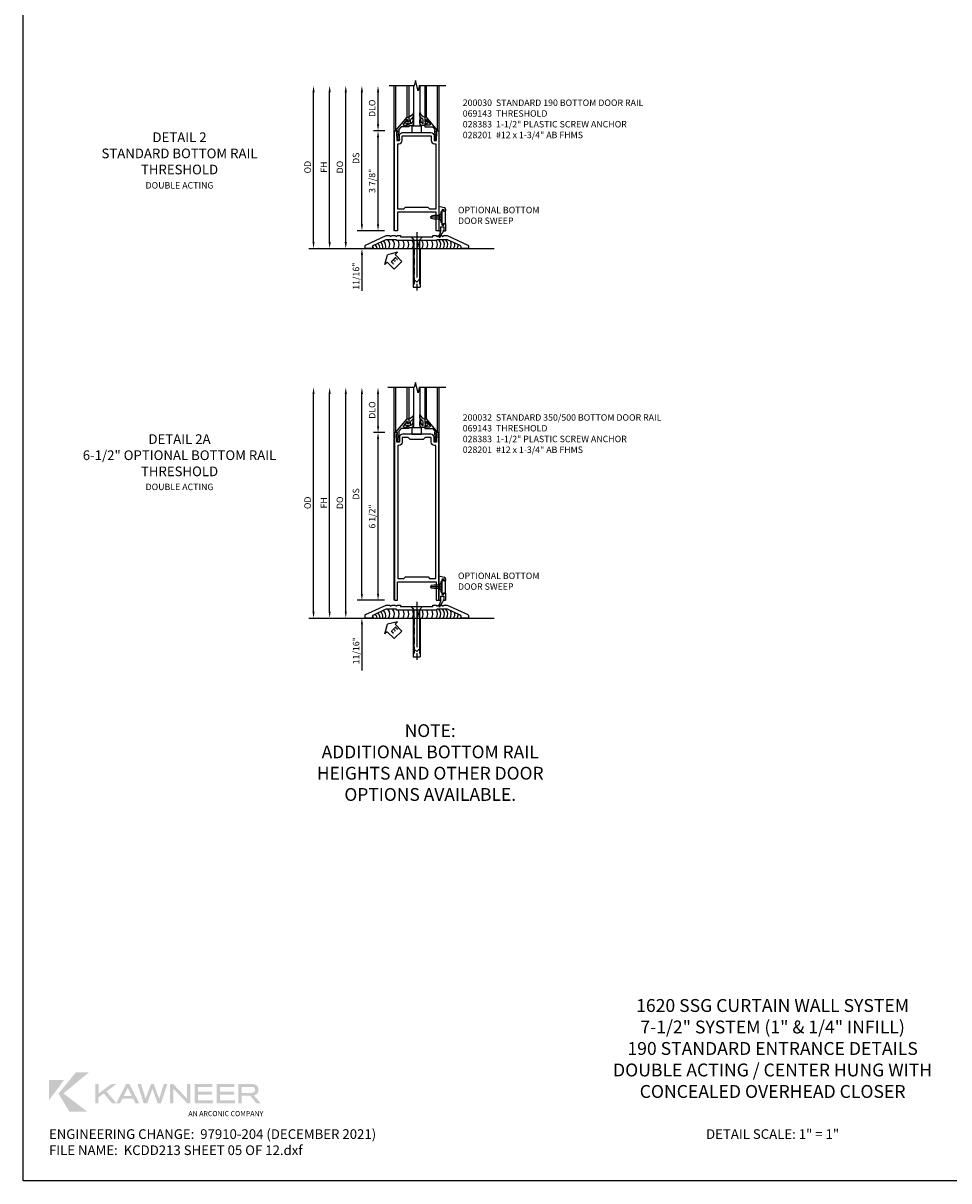
# Model space of a CAD drawing. Units: inches. Extents: x 0 to 143, y 0 to 90.
# Drawn here: x 0 to 36, y 0 to 45 of the extents above; entities that cross this region are included whole.
import ezdxf
from ezdxf.enums import TextEntityAlignment as Align

# ---------------------------------------------------------------- set-up
doc = ezdxf.new("R2010")
doc.units = ezdxf.units.IN
doc.header["$MEASUREMENT"] = 0
doc.linetypes.add('CENTER', pattern=[2, 1.25, -0.25, 0.25, -0.25])
doc.linetypes.add('HIDDEN', pattern=[0.375, 0.25, -0.125])
doc.layers.get('0').update_dxf_attribs({"color": 4})
for name, color, linetype in [('CENTER', 1, 'CENTER'), ('DIME', 2, 'Continuous'), ('FORMAT', 7, 'Continuous'), ('Kawneer Logo-English', 7, 'Continuous'), ('TEXT', 3, 'Continuous')]:
    doc.layers.add(name, color=color, linetype=linetype)
doc.styles.get("Standard").update_dxf_attribs({"font": 'arial.ttf'})
doc.dimstyles.new('EXT_ON-OFF', dxfattribs={"dimscale": 2, "dimtxt": 0.125, "dimasz": 0.125, "dimexe": 0.09, "dimexo": 0.1875, "dimgap": 0.05, "dimtad": 3, "dimdec": 5, "dimzin": 3, "dimdsep": 46, "dimlunit": 5, "dimtxsty": 'Standard', "dimcen": 0, "dimse2": 1, "dimadec": 0, "dimazin": 0, "dimtfac": 1, "dimtdec": 4, "dimtofl": 0, "dimtmove": 0, "dimatfit": 0, "dimfxl": 1, "dimfrac": 2, "dimtolj": 1, "dimtzin": 3, "dimarcsym": 0})
doc.dimstyles.new('EXT_ON-ON', dxfattribs={"dimscale": 2, "dimtxt": 0.125, "dimasz": 0.125, "dimexe": 0.09, "dimexo": 0.1875, "dimgap": 0.05, "dimtad": 3, "dimdec": 5, "dimzin": 3, "dimdsep": 46, "dimlunit": 5, "dimtxsty": 'Standard', "dimcen": 0, "dimadec": 0, "dimazin": 0, "dimtfac": 1, "dimtdec": 4, "dimtofl": 0, "dimtmove": 0, "dimatfit": 0, "dimfxl": 1, "dimfrac": 2, "dimtolj": 1, "dimtzin": 3, "dimarcsym": 0})

# ---------------------------------------------------------------- blocks, each defined once
blk = doc.blocks.new('Kawneer Logo English')
at = {"layer": 'Kawneer Logo-English'}
for points in [[(0.0002, 0.2564), (0, 0.1137), (0.0012, 0.1153), (0.0046, 0.1197), (0.0099, 0.1268), (0.0167, 0.136), (0.0248, 0.1468), (0.0339, 0.1588), (0.0435, 0.1717), (0.0535, 0.185), (0.0634, 0.1984), (0.073, 0.2112), (0.0821, 0.2234), (0.0902, 0.2342), (0.097, 0.2433), (0.1022, 0.2503), (0.1057, 0.2549), (0.1069, 0.2565)], [(0.2706, 0.0336), (0.2688, 0.035), (0.2633, 0.0391), (0.255, 0.0454), (0.2442, 0.0536), (0.2314, 0.0633), (0.2173, 0.0741), (0.202, 0.0857), (0.1863, 0.0976), (0.1706, 0.1096), (0.1553, 0.1211), (0.1411, 0.132), (0.1285, 0.1417), (0.1176, 0.15), (0.1094, 0.1563), (0.1041, 0.1604), (0.1023, 0.1619), (0.1044, 0.1637), (0.1101, 0.1683), (0.1189, 0.1757), (0.1304, 0.1851), (0.1439, 0.1963), (0.159, 0.2087), (0.1751, 0.2221), (0.1917, 0.2359), (0.2083, 0.2496), (0.2244, 0.2628), (0.2395, 0.2753), (0.253, 0.2864), (0.2644, 0.2959), (0.2731, 0.3031), (0.2788, 0.3078), (0.2808, 0.3095), (0.2799, 0.3095), (0.277, 0.3096), (0.2725, 0.3096), (0.2666, 0.3096), (0.2597, 0.3096), (0.252, 0.3096), (0.2438, 0.3096), (0.2352, 0.3096), (0.2267, 0.3096), (0.2184, 0.3095), (0.2106, 0.3095), (0.2037, 0.3095), (0.1979, 0.3095), (0.1933, 0.3095), (0.1904, 0.3095), (0.1894, 0.3095), (0.188, 0.3078), (0.1841, 0.303), (0.1781, 0.2958), (0.1702, 0.2862), (0.161, 0.2751), (0.1507, 0.2625), (0.1396, 0.2491), (0.1283, 0.2352), (0.1169, 0.2214), (0.1059, 0.208), (0.0955, 0.1955), (0.0863, 0.1843), (0.0785, 0.1748), (0.0724, 0.1675), (0.0686, 0.1627), (0.0672, 0.1612), (0.068, 0.1597), (0.0704, 0.1556), (0.0743, 0.1493), (0.0791, 0.1412), (0.0849, 0.1315), (0.0913, 0.1208), (0.0982, 0.1092), (0.1053, 0.0973), (0.1124, 0.0855), (0.1193, 0.0739), (0.1257, 0.0632), (0.1315, 0.0535), (0.1364, 0.0454), (0.1402, 0.0391), (0.1426, 0.035), (0.1435, 0.0336)], [(0.8092, 0.2278), (0.7789, 0.1309), (0.7782, 0.1288), (0.7776, 0.127), (0.7771, 0.1253), (0.7767, 0.1238), (0.7764, 0.1249), (0.7761, 0.126), (0.7759, 0.1268), (0.7758, 0.1272), (0.7756, 0.128), (0.7751, 0.1292), (0.774, 0.1323), (0.7721, 0.1373), (0.7698, 0.1436), (0.7671, 0.1512), (0.764, 0.1596), (0.7606, 0.1686), (0.7573, 0.1779), (0.7539, 0.1872), (0.7506, 0.1962), (0.7475, 0.2046), (0.7448, 0.2122), (0.7424, 0.2185), (0.7406, 0.2235), (0.7395, 0.2266), (0.7391, 0.2278), (0.7191, 0.2278), (0.6843, 0.1336), (0.6832, 0.1306), (0.6824, 0.1282), (0.6817, 0.1261), (0.6812, 0.1241), (0.6809, 0.1251), (0.6805, 0.1262), (0.6802, 0.1273), (0.6799, 0.1287), (0.6795, 0.1298), (0.6785, 0.1329), (0.677, 0.1378), (0.675, 0.1442), (0.6726, 0.1516), (0.67, 0.16), (0.6672, 0.169), (0.6643, 0.1782), (0.6614, 0.1875), (0.6586, 0.1964), (0.656, 0.2047), (0.6536, 0.2123), (0.6516, 0.2186), (0.6501, 0.2235), (0.6491, 0.2266), (0.6488, 0.2278), (0.6238, 0.2278), (0.6676, 0.0927), (0.6923, 0.0927), (0.726, 0.1855), (0.727, 0.1883), (0.7278, 0.1906), (0.7285, 0.1928), (0.729, 0.1947), (0.7299, 0.1922), (0.7307, 0.1894), (0.7318, 0.1863), (0.7331, 0.1827), (0.7655, 0.0927), (0.7896, 0.0927), (0.8341, 0.2278), (0.8306, 0.2278)], [(0.9726, 0.2278), (0.9726, 0.1355), (0.973, 0.1265), (0.973, 0.1255), (0.9731, 0.1238), (0.9717, 0.1254), (0.9711, 0.1263), (0.9642, 0.1339), (0.8756, 0.2278), (0.853, 0.2278), (0.853, 0.0927), (0.8757, 0.0927), (0.8757, 0.1928), (0.8757, 0.1931), (0.8756, 0.194), (0.8755, 0.1953), (0.8754, 0.1968), (0.8756, 0.1965), (0.8757, 0.1963), (0.8765, 0.1955), (0.8782, 0.1936), (0.8798, 0.1918), (0.8805, 0.1909), (0.8816, 0.1898), (0.8845, 0.1867), (0.8892, 0.1819), (0.8952, 0.1756), (0.9021, 0.1681), (0.91, 0.1598), (0.9184, 0.151), (0.9272, 0.1418), (0.9358, 0.1326), (0.9442, 0.1237), (0.9521, 0.1154), (0.9591, 0.108), (0.965, 0.1017), (0.9696, 0.0969), (0.9726, 0.0938), (0.9736, 0.0927), (0.9952, 0.0927), (0.9952, 0.2278), (0.9927, 0.2278)], [(1.0494, 0.1526), (1.0512, 0.1526), (1.0549, 0.1526), (1.0602, 0.1526), (1.0668, 0.1526), (1.0744, 0.1526), (1.0827, 0.1526), (1.0915, 0.1526), (1.1006, 0.1526), (1.1095, 0.1526), (1.1182, 0.1526), (1.1262, 0.1526), (1.1334, 0.1526), (1.1396, 0.1526), (1.1442, 0.1526), (1.1472, 0.1526), (1.1482, 0.1526), (1.1482, 0.173), (1.1472, 0.173), (1.1442, 0.173), (1.1396, 0.173), (1.1335, 0.173), (1.1262, 0.173), (1.1182, 0.173), (1.1095, 0.173), (1.1006, 0.173), (1.0915, 0.173), (1.0827, 0.173), (1.0744, 0.173), (1.0668, 0.173), (1.0602, 0.173), (1.0549, 0.173), (1.0512, 0.173), (1.0494, 0.173), (1.0494, 0.1754), (1.0494, 0.1794), (1.0494, 0.1844), (1.0494, 0.1899), (1.0494, 0.1953), (1.0494, 0.2003), (1.0494, 0.2043), (1.0494, 0.2067), (1.0512, 0.2067), (1.055, 0.2067), (1.0605, 0.2067), (1.0672, 0.2067), (1.075, 0.2067), (1.0835, 0.2067), (1.0925, 0.2067), (1.1019, 0.2067), (1.1111, 0.2067), (1.12, 0.2067), (1.1283, 0.2067), (1.1356, 0.2067), (1.1419, 0.2067), (1.1466, 0.2067), (1.1497, 0.2067), (1.1508, 0.2067), (1.1508, 0.2278), (1.1483, 0.2278), (1.0259, 0.2278), (1.0259, 0.0927), (1.1556, 0.0927), (1.1556, 0.1137), (1.1545, 0.1137), (1.1512, 0.1137), (1.1462, 0.1137), (1.1397, 0.1137), (1.1319, 0.1137), (1.1232, 0.1137), (1.1139, 0.1137), (1.1043, 0.1137), (1.0945, 0.1137), (1.0851, 0.1137), (1.0761, 0.1137), (1.0679, 0.1137), (1.0609, 0.1137), (1.0552, 0.1137), (1.0513, 0.1137), (1.0494, 0.1137), (1.0494, 0.1164), (1.0494, 0.1209), (1.0494, 0.1267), (1.0494, 0.1331), (1.0494, 0.1395), (1.0494, 0.1453), (1.0494, 0.1499)], [(1.2056, 0.1526), (1.2075, 0.1526), (1.2112, 0.1526), (1.2165, 0.1526), (1.223, 0.1526), (1.2306, 0.1526), (1.239, 0.1526), (1.2478, 0.1526), (1.2568, 0.1526), (1.2658, 0.1526), (1.2744, 0.1526), (1.2826, 0.1526), (1.2897, 0.1526), (1.2958, 0.1526), (1.3005, 0.1526), (1.3035, 0.1526), (1.3045, 0.1526), (1.3045, 0.173), (1.3035, 0.173), (1.3005, 0.173), (1.2958, 0.173), (1.2897, 0.173), (1.2826, 0.173), (1.2744, 0.173), (1.2658, 0.173), (1.2568, 0.173), (1.2478, 0.173), (1.239, 0.173), (1.2306, 0.173), (1.223, 0.173), (1.2165, 0.173), (1.2112, 0.173), (1.2075, 0.173), (1.2056, 0.173), (1.2056, 0.1754), (1.2056, 0.1794), (1.2056, 0.1844), (1.2056, 0.1899), (1.2056, 0.1953), (1.2056, 0.2003), (1.2056, 0.2043), (1.2056, 0.2067), (1.2075, 0.2067), (1.2113, 0.2067), (1.2167, 0.2067), (1.2234, 0.2067), (1.2313, 0.2067), (1.2397, 0.2067), (1.2489, 0.2067), (1.2581, 0.2067), (1.2674, 0.2067), (1.2762, 0.2067), (1.2845, 0.2067), (1.2919, 0.2067), (1.2981, 0.2067), (1.3029, 0.2067), (1.306, 0.2067), (1.3071, 0.2067), (1.3071, 0.2278), (1.3046, 0.2278), (1.1822, 0.2278), (1.1822, 0.0927), (1.3119, 0.0927), (1.3119, 0.1137), (1.3107, 0.1137), (1.3075, 0.1137), (1.3024, 0.1137), (1.2959, 0.1137), (1.2882, 0.1137), (1.2795, 0.1137), (1.2702, 0.1137), (1.2605, 0.1137), (1.2508, 0.1137), (1.2413, 0.1137), (1.2324, 0.1137), (1.2242, 0.1137), (1.2172, 0.1137), (1.2115, 0.1137), (1.2076, 0.1137), (1.2056, 0.1137), (1.2056, 0.1164), (1.2056, 0.1209), (1.2056, 0.1267), (1.2056, 0.1331), (1.2056, 0.1395), (1.2056, 0.1453), (1.2056, 0.1499)]]:
    blk.add_hatch(color=256, dxfattribs=at).paths.add_polyline_path(points)
h = blk.add_hatch(color=256, dxfattribs=at)
h.paths.add_polyline_path([(0.527, 0.1446), (0.529, 0.1487), (0.5323, 0.1552), (0.5365, 0.1634), (0.541, 0.1723), (0.5453, 0.1808), (0.5491, 0.1882), (0.5516, 0.1932), (0.5526, 0.1952), (0.5528, 0.1958), (0.5534, 0.1971), (0.5542, 0.199), (0.555, 0.2013), (0.5555, 0.2001), (0.5561, 0.1989), (0.5567, 0.1975), (0.5575, 0.1959), (0.5583, 0.1943), (0.5606, 0.1896), (0.564, 0.1829), (0.568, 0.1749), (0.5724, 0.1662), (0.5766, 0.1578), (0.5803, 0.1503), (0.5831, 0.1446), (0.5791, 0.1446), (0.5725, 0.1446), (0.5642, 0.1446), (0.555, 0.1446), (0.5459, 0.1446), (0.5376, 0.1446), (0.5311, 0.1446)], flags=16)
h.paths.add_polyline_path([(0.5657, 0.2278), (0.5444, 0.2278), (0.4748, 0.0934), (0.473, 0.0956), (0.47, 0.0991), (0.4661, 0.1037), (0.4616, 0.1091), (0.4563, 0.1153), (0.4507, 0.122), (0.4448, 0.1291), (0.4387, 0.1362), (0.4327, 0.1433), (0.4269, 0.1502), (0.4215, 0.1567), (0.4165, 0.1626), (0.4123, 0.1675), (0.4089, 0.1715), (0.4065, 0.1744), (0.4053, 0.1758), (0.4067, 0.1769), (0.4094, 0.1789), (0.4132, 0.1817), (0.4179, 0.1852), (0.4232, 0.1891), (0.4291, 0.1935), (0.4353, 0.1982), (0.4416, 0.2029), (0.4479, 0.2076), (0.454, 0.2121), (0.4596, 0.2163), (0.4646, 0.22), (0.4689, 0.2232), (0.4721, 0.2256), (0.4743, 0.2272), (0.475, 0.2278), (0.4674, 0.2278), (0.4396, 0.2278), (0.4386, 0.227), (0.4359, 0.2251), (0.4318, 0.2221), (0.4264, 0.2181), (0.4201, 0.2133), (0.4129, 0.208), (0.4051, 0.2023), (0.397, 0.1963), (0.3889, 0.1904), (0.3809, 0.1845), (0.3733, 0.1788), (0.3663, 0.1737), (0.3602, 0.1691), (0.355, 0.1654), (0.3513, 0.1626), (0.3491, 0.161), (0.3491, 0.1631), (0.3491, 0.1663), (0.3491, 0.1703), (0.3491, 0.175), (0.3491, 0.1802), (0.3491, 0.1858), (0.3491, 0.1917), (0.3491, 0.1975), (0.3491, 0.2033), (0.3491, 0.2088), (0.3491, 0.214), (0.3491, 0.2185), (0.3491, 0.2223), (0.3491, 0.2252), (0.3491, 0.2271), (0.3491, 0.2278), (0.3258, 0.2278), (0.3258, 0.0927), (0.3487, 0.0927), (0.3487, 0.0944), (0.3487, 0.0988), (0.3487, 0.1052), (0.3487, 0.1126), (0.3487, 0.12), (0.3487, 0.1267), (0.3487, 0.1318), (0.3487, 0.1343), (0.3507, 0.1357), (0.3549, 0.1388), (0.3605, 0.1429), (0.3669, 0.1476), (0.3733, 0.1523), (0.3792, 0.1566), (0.3837, 0.1599), (0.3862, 0.1618), (0.3873, 0.1604), (0.3895, 0.1578), (0.3925, 0.1542), (0.3965, 0.1495), (0.4009, 0.1443), (0.4058, 0.1384), (0.4109, 0.1322), (0.4162, 0.126), (0.4216, 0.1196), (0.4266, 0.1137), (0.4313, 0.108), (0.4355, 0.1029), (0.4391, 0.0987), (0.4418, 0.0955), (0.4436, 0.0934), (0.4442, 0.0927), (0.4743, 0.0927), (0.4754, 0.0927), (0.5008, 0.0927), (0.5015, 0.094), (0.5032, 0.0973), (0.5055, 0.1021), (0.5083, 0.1077), (0.5111, 0.1135), (0.5137, 0.1186), (0.5157, 0.1226), (0.5167, 0.1248), (0.518, 0.1248), (0.5207, 0.1248), (0.5246, 0.1248), (0.5296, 0.1248), (0.5353, 0.1248), (0.5415, 0.1248), (0.5482, 0.1248), (0.5551, 0.1248), (0.562, 0.1248), (0.5688, 0.1248), (0.575, 0.1248), (0.5807, 0.1248), (0.5856, 0.1248), (0.5896, 0.1248), (0.5923, 0.1248), (0.5936, 0.1248), (0.5946, 0.1226), (0.5966, 0.1186), (0.5992, 0.1135), (0.602, 0.1077), (0.6048, 0.1021), (0.6071, 0.0973), (0.6088, 0.094), (0.6094, 0.0927), (0.6364, 0.0927), (0.5672, 0.2278)])
h = blk.add_hatch(color=256, dxfattribs=at)
h.paths.add_polyline_path([(1.3584, 0.1651), (1.3584, 0.168), (1.3584, 0.1729), (1.3584, 0.1792), (1.3584, 0.1862), (1.3584, 0.1931), (1.3584, 0.1995), (1.3584, 0.2044), (1.3584, 0.2072), (1.3599, 0.2072), (1.3627, 0.2072), (1.3664, 0.2072), (1.3711, 0.2072), (1.3764, 0.2072), (1.3823, 0.2072), (1.3883, 0.2072), (1.3946, 0.2072), (1.4008, 0.2072), (1.4067, 0.2072), (1.4123, 0.2072), (1.4173, 0.2072), (1.4214, 0.2072), (1.4245, 0.2072), (1.4266, 0.2072), (1.4273, 0.2072), (1.431, 0.2071), (1.4343, 0.2069), (1.4359, 0.2067), (1.4374, 0.2064), (1.4389, 0.2061), (1.4404, 0.2056), (1.4417, 0.2051), (1.443, 0.2045), (1.4442, 0.2037), (1.4454, 0.2029), (1.4466, 0.2018), (1.4476, 0.2007), (1.4486, 0.1993), (1.4495, 0.1978), (1.4504, 0.1961), (1.4511, 0.1945), (1.4516, 0.193), (1.452, 0.1914), (1.4522, 0.19), (1.4524, 0.1887), (1.4524, 0.1875), (1.4525, 0.1863), (1.4524, 0.1845), (1.4522, 0.1828), (1.4519, 0.181), (1.4514, 0.1794), (1.4508, 0.1779), (1.4501, 0.1765), (1.4493, 0.1751), (1.4483, 0.1737), (1.447, 0.1723), (1.4457, 0.1711), (1.4443, 0.17), (1.4428, 0.169), (1.4412, 0.1682), (1.4396, 0.1675), (1.4379, 0.1669), (1.4361, 0.1665), (1.4342, 0.166), (1.4324, 0.1657), (1.4304, 0.1655), (1.4285, 0.1654), (1.4244, 0.1652), (1.4202, 0.1651), (1.4177, 0.1651), (1.4111, 0.1651), (1.4018, 0.1651), (1.391, 0.1651), (1.38, 0.1651), (1.37, 0.1651), (1.3623, 0.1651)], flags=16)
h.paths.add_polyline_path([(1.4438, 0.1486), (1.4469, 0.1492), (1.4495, 0.1499), (1.4519, 0.1506), (1.454, 0.1515), (1.4559, 0.1522), (1.4576, 0.153), (1.4591, 0.154), (1.4606, 0.1549), (1.4621, 0.1558), (1.4634, 0.1569), (1.4647, 0.158), (1.4659, 0.1591), (1.467, 0.1602), (1.468, 0.1613), (1.4689, 0.1626), (1.4699, 0.1637), (1.4706, 0.1649), (1.4715, 0.1662), (1.4721, 0.1674), (1.4728, 0.1686), (1.4733, 0.1699), (1.4738, 0.1711), (1.4743, 0.1724), (1.4747, 0.1737), (1.4754, 0.1761), (1.4758, 0.1785), (1.4762, 0.1808), (1.4765, 0.1831), (1.4766, 0.1851), (1.4767, 0.1871), (1.4766, 0.1889), (1.4765, 0.1906), (1.4764, 0.1924), (1.4761, 0.1941), (1.4758, 0.1958), (1.4756, 0.1974), (1.4751, 0.199), (1.4746, 0.2006), (1.4742, 0.2021), (1.4735, 0.2036), (1.473, 0.2051), (1.4722, 0.2065), (1.4715, 0.2079), (1.4706, 0.2092), (1.4698, 0.2105), (1.4689, 0.2118), (1.4679, 0.213), (1.4669, 0.2141), (1.4658, 0.2154), (1.4647, 0.2164), (1.4635, 0.2174), (1.4622, 0.2184), (1.461, 0.2194), (1.4596, 0.2203), (1.4583, 0.2211), (1.4568, 0.222), (1.4554, 0.2227), (1.4538, 0.2234), (1.4523, 0.224), (1.4507, 0.2246), (1.4491, 0.2251), (1.4473, 0.2256), (1.4452, 0.2262), (1.4433, 0.2265), (1.4411, 0.2269), (1.4389, 0.2272), (1.4364, 0.2274), (1.4335, 0.2276), (1.43, 0.2277), (1.4261, 0.2278), (1.426, 0.2278), (1.3349, 0.2278), (1.3349, 0.0927), (1.3586, 0.0927), (1.3586, 0.0947), (1.3586, 0.1001), (1.3586, 0.108), (1.3586, 0.117), (1.3586, 0.1263), (1.3586, 0.1348), (1.3586, 0.1413), (1.3586, 0.1448), (1.3623, 0.1448), (1.3694, 0.1448), (1.3787, 0.1448), (1.389, 0.1448), (1.3993, 0.1448), (1.4082, 0.1448), (1.4147, 0.1448), (1.4177, 0.1448), (1.4201, 0.142), (1.4252, 0.136), (1.4323, 0.1276), (1.4403, 0.1181), (1.4482, 0.1087), (1.455, 0.1006), (1.4599, 0.0948), (1.4618, 0.0927), (1.4925, 0.0927), (1.4907, 0.0948), (1.4856, 0.1005), (1.4785, 0.1088), (1.4701, 0.1183), (1.4615, 0.1282), (1.4536, 0.1373), (1.4474, 0.1445)])
at = {"layer": 'Kawneer Logo-English', "insert": (1.5101, 0.0373), "char_height": 0.036, "attachment_point": 3}
blk.add_mtext_dynamic_manual_height_columns('{\\fArial TUR|b0|i0|c0|p34;\\T1.05;AN ARCONIC COMPANY}', width=0.61259, gutter_width=1, heights=[0], dxfattribs=at)
blk = doc.blocks.new('*D68')
at = {"layer": 'DIME', "color": 0, "lineweight": -2, "transparency": 16777216}
for p, q in [((-3.125, 0.25), (-3.125, 6.062)), ((-2.938, 0), (-2.945, 0))]:
    blk.add_line(p, q, dxfattribs=at)
at = {"layer": 'DIME', "color": 0, "transparency": 16777216}
for points in [[(-3.167, 6.062), (-3.083, 6.062), (-3.125, 6.312)], [(-3.167, 0.25), (-3.083, 0.25), (-3.125, 0)]]:
    blk.add_solid(points, dxfattribs=at)
at = {"layer": 'DIME', "color": 0, "transparency": 16777216, "insert": (-3.354, 3.156), "char_height": 0.25, "attachment_point": 5, "rotation": 90}
blk.add_mtext('\\A1;OD', dxfattribs=at)
blk = doc.blocks.new('*D67')
at = {"layer": 'DIME', "color": 0, "lineweight": -2, "transparency": 16777216}
for p, q in [((-2.5, 0.25), (-2.5, 6.062)), ((-2.938, 0), (-2.32, 0))]:
    blk.add_line(p, q, dxfattribs=at)
at = {"layer": 'DIME', "color": 0, "transparency": 16777216}
for points in [[(-2.542, 6.062), (-2.458, 6.062), (-2.5, 6.312)], [(-2.542, 0.25), (-2.458, 0.25), (-2.5, 0)]]:
    blk.add_solid(points, dxfattribs=at)
at = {"layer": 'DIME', "color": 0, "transparency": 16777216, "insert": (-2.725, 3.156), "char_height": 0.25, "attachment_point": 5, "rotation": 90}
blk.add_mtext('\\A1;FH', dxfattribs=at)
blk = doc.blocks.new('*D66')
at = {"layer": 'DIME', "color": 0, "lineweight": -2, "transparency": 16777216}
for p, q in [((-1.875, 0.25), (-1.875, 6.062)), ((-2.938, 0), (-1.695, 0))]:
    blk.add_line(p, q, dxfattribs=at)
at = {"layer": 'DIME', "color": 0, "transparency": 16777216}
for points in [[(-1.917, 6.062), (-1.833, 6.062), (-1.875, 6.312)], [(-1.917, 0.25), (-1.833, 0.25), (-1.875, 0)]]:
    blk.add_solid(points, dxfattribs=at)
at = {"layer": 'DIME', "color": 0, "transparency": 16777216, "insert": (-2.104, 3.156), "char_height": 0.25, "attachment_point": 5, "rotation": 90}
blk.add_mtext('\\A1;DO', dxfattribs=at)
blk = doc.blocks.new('*D65')
at = {"layer": 'DIME', "color": 0, "lineweight": -2, "transparency": 16777216}
for p, q in [((-1.25, 0.938), (-1.25, 6.062)), ((-0.375, 0.688), (-1.43, 0.688))]:
    blk.add_line(p, q, dxfattribs=at)
at = {"layer": 'DIME', "color": 0, "transparency": 16777216}
for points in [[(-1.292, 6.062), (-1.208, 6.062), (-1.25, 6.312)], [(-1.292, 0.938), (-1.208, 0.938), (-1.25, 0.688)]]:
    blk.add_solid(points, dxfattribs=at)
at = {"layer": 'DIME', "color": 0, "transparency": 16777216, "insert": (-1.479, 3.5), "char_height": 0.25, "attachment_point": 5, "rotation": 90}
blk.add_mtext('\\A1;DS', dxfattribs=at)
blk = doc.blocks.new('*D64')
at = {"layer": 'DIME', "color": 0, "lineweight": -2, "transparency": 16777216}
for p, q in [((-0.362, 4.563), (-0.805, 4.563)), ((-0.625, 0.938), (-0.625, 4.313)), ((-0.375, 0.688), (-0.805, 0.688))]:
    blk.add_line(p, q, dxfattribs=at)
at = {"layer": 'DIME', "color": 0, "transparency": 16777216}
for points in [[(-0.667, 4.313), (-0.583, 4.313), (-0.625, 4.563)], [(-0.667, 0.938), (-0.583, 0.938), (-0.625, 0.688)]]:
    blk.add_solid(points, dxfattribs=at)
at = {"layer": 'DIME', "color": 0, "transparency": 16777216, "insert": (-0.854, 2.625), "char_height": 0.25, "attachment_point": 5, "rotation": 90}
blk.add_mtext('\\A1;3 7/8"', dxfattribs=at)
blk = doc.blocks.new('*D63')
at = {"layer": 'DIME', "color": 0, "lineweight": -2, "transparency": 16777216}
for p, q in [((-0.625, 4.813), (-0.625, 6.062)), ((-0.362, 4.563), (-0.805, 4.563))]:
    blk.add_line(p, q, dxfattribs=at)
at = {"layer": 'DIME', "color": 0, "transparency": 16777216}
for points in [[(-0.667, 6.062), (-0.583, 6.062), (-0.625, 6.312)], [(-0.667, 4.813), (-0.583, 4.813), (-0.625, 4.563)]]:
    blk.add_solid(points, dxfattribs=at)
at = {"layer": 'DIME', "color": 0, "transparency": 16777216, "insert": (-0.854, 5.438), "char_height": 0.25, "attachment_point": 5, "rotation": 90}
blk.add_mtext('\\A1;DLO', dxfattribs=at)
blk = doc.blocks.new('*D62')
at = {"layer": 'DIME', "color": 0, "lineweight": -2, "transparency": 16777216}
for p, q in [((-1.25, 0.938), (-1.25, 1.188)), ((-0.375, 0.688), (-1.43, 0.688)), ((-2.938, 0), (-1.07, 0)), ((-1.25, -0.25), (-1.25, -1.644))]:
    blk.add_line(p, q, dxfattribs=at)
at = {"layer": 'DIME', "color": 0, "transparency": 16777216}
for points in [[(-1.292, 0.938), (-1.208, 0.938), (-1.25, 0.688)], [(-1.292, -0.25), (-1.208, -0.25), (-1.25, 0)]]:
    blk.add_solid(points, dxfattribs=at)
at = {"layer": 'DIME', "color": 0, "transparency": 16777216, "insert": (-1.479, -1.072), "char_height": 0.25, "attachment_point": 5, "rotation": 90}
blk.add_mtext('\\A1;11/16"', dxfattribs=at)
blk = doc.blocks.new('B027555')
for p, q in [((-0.1875, 0.25), (-0.1875, 0)), ((0.1875, 0.25), (-0.1875, 0.25)), ((-0.1875, 0), (0.1875, 0)), ((0.1875, 0), (0.1875, 0.25))]:
    blk.add_line(p, q)
blk = doc.blocks.new('B200041')
blk.add_lwpolyline([(0.068, -0.306), (0.07, -0.306, -0.414214), (0.078, -0.314), (0.078, -0.348, -0.414214), (0.07, -0.356), (0.026, -0.356), (-0.023, -0.084), (-0.023, -0.064), (0, -0.067), (0, 0), (-0.053, 0, -0.63707), (-0.059, 0.013), (0.375, 0.53), (0.438, 0.53), (0.438, 0.393, -0.414214), (0.406, 0.361), (0.398, 0.361), (0.398, 0.424, 0.700208), (0.37, 0.434), (0.232, 0.27, 0.63707), (0.256, 0.217), (0.398, 0.217), (0.398, 0.277), (0.406, 0.277, -0.414214), (0.438, 0.245), (0.438, 0.159), (0.154, 0.159, 0.221695), (0.13, 0.148), (0.041, 0.041, -0.202003), (0.058, 0), (0.058, -0.068, -0.243549), (0.033, -0.115)], format="xyb", close=True)
blk = doc.blocks.new('B027563-M5')
blk.add_lwpolyline([(0.237, -0.033), (0.237, 0.073, -0.122769), (0.252, 0.132, 0.135651), (0.36, 0.257), (0.36, 0.377, -0.214709), (0.172, 0.211), (0.172, 0.044, -0.427379), (0.162, 0.034), (0.126, 0.034, -0.601007), (0.118, 0.049), (0.129, 0.069, 0.919964), (0.112, 0.08), (0.053, 0.018, 0.417539), (0.053, -0.01), (0.113, -0.073, 0.902954), (0.129, -0.061), (0.117, -0.041, -0.588539), (0.126, -0.026), (0.162, -0.026, -0.437855), (0.172, -0.037), (0.172, -0.095, 0.414168), (0.192, -0.115), (0.27, -0.115, 0.415817), (0.36, -0.025), (0.359, 0.077, 0.075933), (0.352, 0.134, 0.99043), (0.332, 0.132), (0.334, 0.108, -0.262094), (0.252, -0.042, -0.564899), (0.237, -0.033, -0.564899)], format="xyb")
blk = doc.blocks.new('S200GT01')
for p, q in [((-0.061, -0.008), (-0.061, -1.75)), ((0.625, -1.75), (0.625, -0.188)), ((0.875, -0.188), (0.625, -0.188)), ((0.875, -1.75), (0.875, -0.188)), ((1.561, -0.008), (1.561, -1.75)), ((0.375, -0.53), (0.375, -1.75)), ((0.438, -1.75), (0.438, -0.53)), ((1.062, -1.75), (1.062, -0.53)), ((1.125, -0.53), (1.125, -1.75))]:
    blk.add_line(p, q)
at = {"extrusion": (0, 0, -1), "zscale": -1, "rotation": 180}
for name, p in [('B200041', (0, 0)), ('B027563-M5', (-0.266, -0.318))]:
    blk.add_blockref(name, p, dxfattribs=at)
at = {"rotation": 180}
for name, p in [('B200041', (1.5, 0)), ('B027563-M5', (1.234, -0.318))]:
    blk.add_blockref(name, p, dxfattribs=at)
blk = doc.blocks.new('B200030')
for points in [[(0.203, 4.18855), (0.203, 4.37555, -0.4130368), (0.3275, 4.50055), (1.422, 4.50055, -0.41421356), (1.547, 4.37555), (1.547, 4.18855), (1.641, 4.18855), (1.657, 4.51255), (1.625, 4.51255), (1.625, 4.56255), (1.737, 4.56255), (1.737, 0.6875), (1.625, 0.6875), (1.625, 1.4055), (0.125, 1.4055), (0.125, 0.6875), (0.013, 0.6875), (0.013, 4.56255), (0.125, 4.56255), (0.125, 4.51255), (0.093, 4.51255), (0.109, 4.18855)], [(1.438, 4.18855, 0.41421356), (1.563, 4.06355), (1.612, 4.06355), (1.612, 1.5305), (1.38295, 1.5305), (1.31995, 1.5935), (0.43005, 1.5935), (0.36705, 1.5305), (0.138, 1.5305), (0.138, 4.06355), (0.187, 4.06355, 0.41421356), (0.312, 4.18855), (0.312, 4.37555), (1.438, 4.37555)]]:
    blk.add_lwpolyline(points, format="xyb", close=True)
blk = doc.blocks.new('B028383')
at = {"color": 1, "linetype": 'CENTER'}
blk.add_line((-0.125, 0), (1.625, 0), dxfattribs=at)
for p, q in [((0, -0.1325), (0, 0.1325)), ((0, 0.1325), (1.5, 0.1325)), ((1.5, -0.1325), (1.5, 0.1325)), ((0, -0.1325), (1.5, -0.1325))]:
    blk.add_line(p, q)
at = {"color": 3, "linetype": 'HIDDEN'}
for p, q in [((0, 0.1013), (1.5, 0.1013)), ((0, -0.1013), (1.5, -0.1013))]:
    blk.add_line(p, q, dxfattribs=at)
blk = doc.blocks.new('B028201')
for p, q in [((0, 0.219), (0.128, 0.108)), ((0.128, 0.108), (1.642, 0.108)), ((0.128, -0.108), (0.128, 0.108)), ((1.75, 0), (1.642, 0.108)), ((1.75, 0), (1.642, -0.108)), ((0, -0.219), (0.128, -0.108)), ((0.128, -0.108), (1.642, -0.108))]:
    blk.add_line(p, q)
at = {"layer": 'CENTER'}
blk.add_line((-0.185, 0), (1.941, 0), dxfattribs=at)
blk = doc.blocks.new('B069143')
blk.add_lwpolyline([(0.761, -0.188, 1), (0.825, -0.188), (0.979, -0.188, 1), (1.043, -0.188), (1.18, -0.188), (1.981, -0.556, -0.292847), (2, -0.585), (2, -0.688), (1.718, -0.688), (1.718, -0.627, 0.292847), (1.682, -0.571), (1.192, -0.346), (0.781, -0.346), (0.781, -0.376), (-0.78, -0.376), (-0.78, -0.346), (-1.192, -0.346), (-1.682, -0.571, 0.292847), (-1.718, -0.627), (-1.718, -0.688), (-2, -0.688), (-2, -0.585, -0.292847), (-1.981, -0.556), (-1.18, -0.188), (-1.043, -0.188, 1), (-0.979, -0.188), (-0.825, -0.188, 1), (-0.761, -0.188), (-0.625, -0.188), (-0.625, -0.238), (0.625, -0.238), (0.625, -0.188)], format="xyb", close=True)
blk = doc.blocks.new('eseal2')
at = {"layer": 'TEXT', "color": 7}
for p, q in [((0.196, 0.338), (0, 0)), ((0.196, -0.338), (0, 0)), ((0.196, 0.21), (0.196, 0.338)), ((0.575, 0.21), (0.196, 0.21)), ((0.575, 0.21), (0.575, -0.21)), ((0.575, -0.21), (0.196, -0.21)), ((0.196, -0.21), (0.196, -0.338))]:
    blk.add_line(p, q, dxfattribs=at)
at = {"layer": 'TEXT', "color": 3}
blk.add_text('E', height=0.25, dxfattribs=at).set_placement((0.247, -0.116))
blk = doc.blocks.new('B028315')
for p, q in [((0, 0.13), (0.053, 0.085)), ((0.053, 0.085), (0.053, -0.085)), ((0.053, 0.069), (0.275, 0.069)), ((0.275, 0.069), (0.375, 0.047)), ((0.375, 0.047), (0.375, -0.047)), ((0, -0.13), (0.053, -0.085)), ((0.053, -0.069), (0.275, -0.069)), ((0.275, -0.069), (0.375, -0.047))]:
    blk.add_line(p, q)
at = {"layer": 'CENTER'}
blk.add_line((-0.038, 0), (0.407, 0), dxfattribs=at)
blk = doc.blocks.new('B200429')
for p, q in [((0.055, -0.26925), (0.055, 0.2705)), ((0.109, 0.235), (0.109, 0.2705)), ((0.109, 0.235), (0.18, 0.235)), ((0.18, -0.235), (0.18, 0.235)), ((0.109, -0.235), (0.18, -0.235)), ((0.109, -0.26925), (0.109, -0.235))]:
    blk.add_line(p, q)
for centre, start, end in [((0.082, 0.2705), 0, 180), ((0.082, -0.26925), 180, 0)]:
    blk.add_arc(centre, 0.027, start, end)
blk = doc.blocks.new('B027309')
for p, q in [((-0.065, 0), (0.065, 0)), ((-0.065, 0), (-0.065, -0.135)), ((0.065, 0), (0.065, -0.135)), ((-0.069, -0.202), (-0.129, -0.36)), ((-0.075, -0.189), (-0.062, -0.184)), ((-0.069, -0.202), (-0.075, -0.189)), ((-0.065, -0.135), (-0.045, -0.135)), ((-0.021, -0.278), (-0.063, -0.345)), ((0.027, -0.219), (-0.01, -0.261)), ((0.045, -0.135), (0.065, -0.135)), ((0.046, -0.164), (0.045, -0.135))]:
    blk.add_line(p, q)
blk.add_lwpolyline([(-0.063, -0.345), (-0.063, -0.35), (-0.064, -0.356), (-0.065, -0.362), (-0.066, -0.368), (-0.067, -0.374), (-0.069, -0.379), (-0.072, -0.384), (-0.075, -0.388)])
for centre, radius, start, end in [((-0.103, -0.376), 0.0301, 147.3503, 337.8368), ((-0.197, -0.099), 0.159, 327.8039, 345.5256), ((-0.045, -0.138), 0.00313, 345.5256, 90), ((0.036, -0.302), 0.0625, 138.2503, 157.5), ((-0.032, -0.167), 0.0781, 318.2503, 2.5)]:
    blk.add_arc(centre, radius, start, end)
blk = doc.blocks.new('B027406')
for p, q in [((0, 0.952), (0.204, 0.897)), ((0, 0.952), (0, 0)), ((0.125, 0.765), (0.07, 0.717)), ((0.07, 0.717), (0.07, 0.329)), ((0.125, 0.828), (0.188, 0.828)), ((0.125, 0.828), (0.125, 0.765)), ((0.188, 0.828), (0.188, 0.796)), ((0.219, 0.765), (0.25, 0.765)), ((0.25, 0.837), (0.25, 0.765)), ((0, 0), (0.054, 0)), ((0.06, 0.157), (0.19, 0.157)), ((0.06, 0.157), (0.06, 0.022)), ((0.06, 0.157), (0.06, 0.022)), ((0.06, 0.022), (0.08, 0.022)), ((0.125, 0.281), (0.07, 0.329)), ((0.125, 0.219), (0.125, 0.281)), ((0.125, 0.219), (0.188, 0.219)), ((0.17, 0.022), (0.19, 0.022)), ((0.188, 0.219), (0.188, 0.25)), ((0.19, 0.157), (0.19, 0.022)), ((0.196, 0), (0.25, 0)), ((0.219, 0.281), (0.25, 0.281)), ((0.25, 0.281), (0.25, 0))]:
    blk.add_line(p, q)
for centre, radius, start, end in [((0.219, 0.796), 0.0312, 180, 270), ((0.188, 0.837), 0.0625, 0, 75), ((0.054, 0.026), 0.026, 270, 351.1501), ((0.196, 0.026), 0.026, 188.8499, 270), ((0.219, 0.25), 0.0312, 90, 180)]:
    blk.add_arc(centre, radius, start, end)
blk = doc.blocks.new('B200424')
for name, p in [('B027406', (0, 0)), ('B027309', (0.125, 0.157))]:
    blk.add_blockref(name, p)
blk = doc.blocks.new('S200MD01')
for name, p in [('B200424', (0, 0)), ('B200429', (0.07, 0.52325))]:
    blk.add_blockref(name, p)
at = {"rotation": 180}
blk.add_blockref('B028315', (0.07, 0.52325), dxfattribs=at)
blk = doc.blocks.new('S200MD05S200MD01KCADS')
for centre, start, end in [((-0.702, -0.644), 350.6989, 48.8853), ((-0.588, -0.602), 341.3938, 51.0058), ((-0.438, -0.531), 324.5107, 43.6427), ((-0.253, -0.531), 324.5107, 43.6427), ((-0.069, -0.531), 324.5107, 35.4893), ((0.116, -0.531), 324.5107, 35.4893), ((0.301, -0.531), 324.5107, 35.4893), ((0.485, -0.531), 324.5107, 35.4893), ((0.67, -0.531), 324.5107, 35.4893), ((0.855, -0.531), 324.5107, 35.4893), ((1.039, -0.531), 324.5107, 35.4893), ((1.224, -0.531), 324.5107, 35.4893), ((1.409, -0.531), 324.5107, 35.4893), ((1.543, -0.531), 324.5107, 43.6427), ((1.678, -0.531), 324.5107, 43.6427), ((1.813, -0.531), 324.5107, 43.6427), ((1.947, -0.531), 324.5107, 29.6746), ((-1.043, -0.771), 18.1008, 39.7776), ((-0.929, -0.729), 8.8154, 44.744), ((-0.816, -0.686), 359.7602, 46.7995), ((2.082, -0.531), 324.5107, 12.4322), ((2.217, -0.531), 324.5107, 358.5338), ((2.351, -0.531), 324.5107, 333.8953)]:
    blk.add_arc(centre, 0.269, start, end)
for name, p in [('S200MD01', (1.737, 0)), ('B069143', (0.875, 0))]:
    blk.add_blockref(name, p)
at = {"rotation": 270}
for name, p in [('B028201', (0.875, -0.238)), ('B028383', (0.875, -0.688))]:
    blk.add_blockref(name, p, dxfattribs=at)
at = {"layer": 'TEXT'}
ref = blk.add_blockref('eseal2', (-0.253, -0.929), dxfattribs=dict(at, rotation=314.5198549019879))
ref.add_attrib('SEAL', 'E', dxfattribs={"height": 0.25, "rotation": 314.5199}).set_placement((-0.011, -1.161), align=Align.MIDDLE)
blk = doc.blocks.new('*D1955')
at = {"layer": 'DIME', "color": 0, "lineweight": -2, "transparency": 16777216}
for p, q in [((-1.25, 0.937), (-1.25, 1.187)), ((-0.375, 0.687), (-1.43, 0.687)), ((-2.938, 0), (-1.07, 0)), ((-1.25, -0.25), (-1.25, -2.033))]:
    blk.add_line(p, q, dxfattribs=at)
at = {"layer": 'DIME', "color": 0, "transparency": 16777216}
for points in [[(-1.292, 0.937), (-1.208, 0.937), (-1.25, 0.687)], [(-1.292, -0.25), (-1.208, -0.25), (-1.25, 0)]]:
    blk.add_solid(points, dxfattribs=at)
at = {"layer": 'DIME', "color": 0, "transparency": 16777216, "insert": (-1.475, -1.267), "char_height": 0.25, "attachment_point": 5, "rotation": 90}
blk.add_mtext('\\A1;11/16"', dxfattribs=at)
blk = doc.blocks.new('*D1956')
at = {"layer": 'DIME', "color": 0, "lineweight": -2, "transparency": 16777216}
for p, q in [((-0.625, 7.438), (-0.625, 8.688)), ((-0.362, 7.188), (-0.805, 7.188))]:
    blk.add_line(p, q, dxfattribs=at)
at = {"layer": 'DIME', "color": 0, "transparency": 16777216}
for points in [[(-0.667, 8.688), (-0.583, 8.688), (-0.625, 8.938)], [(-0.667, 7.438), (-0.583, 7.438), (-0.625, 7.188)]]:
    blk.add_solid(points, dxfattribs=at)
at = {"layer": 'DIME', "color": 0, "transparency": 16777216, "insert": (-0.854, 8.063), "char_height": 0.25, "attachment_point": 5, "rotation": 90}
blk.add_mtext('\\A1;DLO', dxfattribs=at)
blk = doc.blocks.new('*D1957')
at = {"layer": 'DIME', "color": 0, "lineweight": -2, "transparency": 16777216}
for p, q in [((-0.362, 7.188), (-0.805, 7.188)), ((-0.625, 0.937), (-0.625, 6.938)), ((-0.375, 0.687), (-0.805, 0.687))]:
    blk.add_line(p, q, dxfattribs=at)
at = {"layer": 'DIME', "color": 0, "transparency": 16777216}
for points in [[(-0.667, 6.938), (-0.583, 6.938), (-0.625, 7.188)], [(-0.667, 0.937), (-0.583, 0.937), (-0.625, 0.687)]]:
    blk.add_solid(points, dxfattribs=at)
at = {"layer": 'DIME', "color": 0, "transparency": 16777216, "insert": (-0.854, 3.938), "char_height": 0.25, "attachment_point": 5, "rotation": 90}
blk.add_mtext('\\A1;6 1/2"', dxfattribs=at)
blk = doc.blocks.new('*D1958')
at = {"layer": 'DIME', "color": 0, "lineweight": -2, "transparency": 16777216}
for p, q in [((-1.25, 0.937), (-1.25, 8.688)), ((-0.375, 0.687), (-1.43, 0.687))]:
    blk.add_line(p, q, dxfattribs=at)
at = {"layer": 'DIME', "color": 0, "transparency": 16777216}
for points in [[(-1.292, 8.688), (-1.208, 8.688), (-1.25, 8.938)], [(-1.292, 0.937), (-1.208, 0.937), (-1.25, 0.687)]]:
    blk.add_solid(points, dxfattribs=at)
at = {"layer": 'DIME', "color": 0, "transparency": 16777216, "insert": (-1.479, 4.813), "char_height": 0.25, "attachment_point": 5, "rotation": 90}
blk.add_mtext('\\A1;DS', dxfattribs=at)
blk = doc.blocks.new('*D1959')
at = {"layer": 'DIME', "color": 0, "lineweight": -2, "transparency": 16777216}
for p, q in [((-1.875, 0.25), (-1.875, 8.688)), ((-2.938, 0), (-1.695, 0))]:
    blk.add_line(p, q, dxfattribs=at)
at = {"layer": 'DIME', "color": 0, "transparency": 16777216}
for points in [[(-1.917, 8.688), (-1.833, 8.688), (-1.875, 8.938)], [(-1.917, 0.25), (-1.833, 0.25), (-1.875, 0)]]:
    blk.add_solid(points, dxfattribs=at)
at = {"layer": 'DIME', "color": 0, "transparency": 16777216, "insert": (-2.104, 4.469), "char_height": 0.25, "attachment_point": 5, "rotation": 90}
blk.add_mtext('\\A1;DO', dxfattribs=at)
blk = doc.blocks.new('*D1960')
at = {"layer": 'DIME', "color": 0, "lineweight": -2, "transparency": 16777216}
for p, q in [((-2.5, 0.25), (-2.5, 8.688)), ((-2.938, 0), (-2.32, 0))]:
    blk.add_line(p, q, dxfattribs=at)
at = {"layer": 'DIME', "color": 0, "transparency": 16777216}
for points in [[(-2.542, 8.688), (-2.458, 8.688), (-2.5, 8.938)], [(-2.542, 0.25), (-2.458, 0.25), (-2.5, 0)]]:
    blk.add_solid(points, dxfattribs=at)
at = {"layer": 'DIME', "color": 0, "transparency": 16777216, "insert": (-2.725, 4.469), "char_height": 0.25, "attachment_point": 5, "rotation": 90}
blk.add_mtext('\\A1;FH', dxfattribs=at)
blk = doc.blocks.new('*D1961')
at = {"layer": 'DIME', "color": 0, "lineweight": -2, "transparency": 16777216}
for p, q in [((-3.125, 0.25), (-3.125, 8.688)), ((-2.938, 0), (-2.945, 0))]:
    blk.add_line(p, q, dxfattribs=at)
at = {"layer": 'DIME', "color": 0, "transparency": 16777216}
for points in [[(-3.167, 8.688), (-3.083, 8.688), (-3.125, 8.938)], [(-3.167, 0.25), (-3.083, 0.25), (-3.125, 0)]]:
    blk.add_solid(points, dxfattribs=at)
at = {"layer": 'DIME', "color": 0, "transparency": 16777216, "insert": (-3.354, 4.469), "char_height": 0.25, "attachment_point": 5, "rotation": 90}
blk.add_mtext('\\A1;OD', dxfattribs=at)
blk = doc.blocks.new('B200032')
for points in [[(1.547, 6.814), (1.547, 7.001, 0.414214), (1.422, 7.126), (0.328, 7.126, 0.4141), (0.203, 7.001), (0.203, 6.814), (0.109, 6.814), (0.093, 7.138), (0.125, 7.138), (0.125, 7.188), (0.013, 7.188), (0.013, 0.687), (0.125, 0.687), (0.125, 1.405), (1.625, 1.405), (1.625, 0.687), (1.737, 0.687), (1.737, 7.188), (1.625, 7.188), (1.625, 7.138), (1.657, 7.138), (1.641, 6.814)], [(0.375, 1.53), (0.438, 1.593), (1.312, 1.593), (1.375, 1.53), (1.612, 1.53), (1.612, 6.689), (1.563, 6.689, -0.414214), (1.438, 6.814), (1.438, 7.001), (1.203, 7.001), (1.125, 6.923), (0.625, 6.923), (0.547, 7.001), (0.312, 7.001), (0.312, 6.814, -0.414214), (0.187, 6.689), (0.138, 6.689), (0.138, 1.53)]]:
    blk.add_lwpolyline(points, format="xyb", close=True)
blk = doc.blocks.new('S200BR01KCADS')
for p, q in [((0, 0.6875), (0, 6.31255)), ((1.75, 1.63601666), (1.75, 6.31255)), ((-3.31299438, 0), (3.875, 0))]:
    blk.add_line(p, q)
blk.add_lwpolyline([(2, 6.31255), (0.975, 6.31255), (0.925, 6.11255), (0.825, 6.51255), (0.775, 6.31255), (-0.1875, 6.31255)])
at = {"xscale": -1, "rotation": 180}
blk.add_blockref('S200GT01', (0.125, 4.56255), dxfattribs=at)
for name, p in [('B200030', (0, 0)), ('B027555', (0.87475, 4.50055))]:
    blk.add_blockref(name, p)
at = {"layer": 'DIME'}
for base, p1, text, picture, middle in [((-3.125, 6.3125), (-3.31299438, 0), 'OD', '*D68', (-3.35434857, 3.15625)), ((-2.5, 6.3125), (-3.31299438, 0), 'FH', '*D67', (-2.725, 3.15625)), ((-1.875, 6.3125), (-3.31299438, 0), 'DO', '*D66', (-2.10434857, 3.15625)), ((-1.25, 6.3125), (0, 0.6875), 'DS', '*D65', (-1.4792633, 3.5)), ((-0.625, 6.3125), (0.013, 4.56255), 'DLO', '*D63', (-0.85434857, 5.437525))]:
    dim = blk.add_linear_dim(base=base, p1=p1, p2=(-0.1875, 6.3125), angle=90, text=text, dimstyle='EXT_ON-OFF', override={"dimpost": '"'}, dxfattribs=at)
    dim.commit()
    dim.dimension.update_dxf_attribs({"geometry": picture, "text_midpoint": middle})
for base, p2, override, picture, middle in [((-0.625, 4.56255), (0.013, 4.56255), {"dimdec": 7, "dimpost": '"'}, '*D64', (-0.85434857, 2.625025)), ((-1.25, 0), (-3.31299438, 0), {"dimdec": 7, "dimlunit": 5, "dimpost": '"'}, '*D62', (-1.4792633, -1.07177694))]:
    dim = blk.add_linear_dim(base=base, p1=(0, 0.6875), p2=p2, angle=90, dimstyle='EXT_ON-ON', override=override, dxfattribs=at)
    dim.commit()
    dim.dimension.update_dxf_attribs({"geometry": picture, "text_midpoint": middle})
blk = doc.blocks.new('S200BR04KCADS')
for p, q in [((0, 0.6875), (0, 8.93755)), ((1.75, 0.6875), (1.75, 8.93755)), ((-3.312994, 0), (3.875, 0))]:
    blk.add_line(p, q)
blk.add_lwpolyline([(2, 8.93755), (0.975, 8.93755), (0.925, 8.73755), (0.825, 9.13755), (0.775, 8.93755), (-0.25, 8.93755)])
at = {"xscale": -1, "rotation": 180}
blk.add_blockref('S200GT01', (0.125, 7.18755), dxfattribs=at)
for name, p in [('B200032', (0, 0)), ('B027555', (0.875, 7.12555))]:
    blk.add_blockref(name, p)
at = {"layer": 'DIME'}
for base, p1, text, picture, middle in [((-3.125, 8.93755), (-3.312994, 0), 'OD', '*D1961', (-3.354349, 4.468775)), ((-1.875, 8.93755), (-3.312994, 0), 'DO', '*D1959', (-2.104349, 4.468775)), ((-2.5, 8.93755), (-3.312994, 0), 'FH', '*D1960', (-2.725, 4.468775)), ((-1.25, 8.93755), (0, 0.6875), 'DS', '*D1958', (-1.479263, 4.812525)), ((-0.625, 8.93755), (0.013, 7.18755), 'DLO', '*D1956', (-0.854349, 8.06255))]:
    dim = blk.add_linear_dim(base=base, p1=p1, p2=(-0.25, 8.93755), angle=90, text=text, dimstyle='EXT_ON-OFF', override={"dimpost": '"'}, dxfattribs=at)
    dim.commit()
    dim.dimension.update_dxf_attribs({"geometry": picture, "text_midpoint": middle})
for base, p2, picture, middle in [((-0.625, 7.18755), (0.013, 7.18755), '*D1957', (-0.854263, 3.937525)), ((-1.25, 0), (-3.312994, 0), '*D1955', (-1.475, -1.266667))]:
    dim = blk.add_linear_dim(base=base, p1=(0, 0.6875), p2=p2, angle=90, dimstyle='EXT_ON-ON', override={"dimpost": '"'}, dxfattribs=at)
    dim.commit()
    dim.dimension.update_dxf_attribs({"geometry": picture, "text_midpoint": middle})

msp = doc.modelspace()

# ---------------------------------------------------------------- linework, layer by layer
at = {"layer": 'FORMAT'}
msp.add_lwpolyline([(142.67713, 0), (0, 0), (0, 89.774423)], dxfattribs=at)

# ---------------------------------------------------------------- block references
for name, p in [('S200BR01KCADS', (14.379139, 36.148853)), ('S200MD05S200MD01KCADS', (14.379139, 36.836353)), ('S200MD05S200MD01KCADS', (14.379139, 22.509175))]:
    msp.add_blockref(name, p)
at = {"ltscale": 0.25}
msp.add_blockref('S200BR04KCADS', (14.379139, 21.821675), dxfattribs=at)
at = {"xscale": 5.5, "yscale": 5.5, "zscale": 5.5}
msp.add_blockref('Kawneer Logo English', (1, 2.5), dxfattribs=at)

# ---------------------------------------------------------------- texts
at = {"layer": 'TEXT'}
for s, insert, char_height, width, attachment_point in [('200030  STANDARD 190 BOTTOM DOOR RAIL\\P069143  THRESHOLD \\P028383  1-1/2" PLASTIC SCREW ANCHOR \\P028201  #12 x 1-3/4" AB FHMS\\P  ', (17.03645, 41.926678), 0.25, 9.47894989, 1), ('DETAIL 2\\PSTANDARD BOTTOM RAIL  THRESHOLD', (6.06061, 40.649403), 0.375, 8, 2), ('DOUBLE ACTING', (6.06061, 38.723012), 0.25, 8, 2), ('OPTIONAL BOTTOM DOOR SWEEP', (16.852463, 37.766592), 0.25, 3.62437178, 1), ('\\A1;200032  STANDARD 350/500 BOTTOM DOOR RAIL\\P{\\A0;069143  THRESHOLD \\P028383  1-1/2" PLASTIC SCREW ANCHOR \\P028201  #12 x 1-3/4" AB FHMS}  ', (17.03645, 29.722972), 0.25, 9.47894989, 1), ('DETAIL 2A\\P6-1/2" OPTIONAL BOTTOM RAIL THRESHOLD', (6.06061, 28.947225), 0.375, 8, 2), ('DOUBLE ACTING', (6.06061, 27.030909), 0.25, 8, 2), ('OPTIONAL BOTTOM DOOR SWEEP', (16.852463, 23.583746), 0.25, 3.62437178, 1), ('1620 SSG CURTAIN WALL SYSTEM \\P7-1/2" SYSTEM (1" & 1/4" INFILL)\\P190 STANDARD ENTRANCE DETAILS \\PDOUBLE ACTING / CENTER HUNG WITH\\PCONCEALED OVERHEAD CLOSER', (29.047365, 3.058922), 0.5, 25.62061226, 8), ('DETAIL SCALE: 1" = 1"', (29.047365, 2), 0.375, 5.51952422, 2)]:
    msp.add_mtext(s, dxfattribs=dict(at, insert=insert, char_height=char_height, width=width, attachment_point=attachment_point))
at = {"layer": 'TEXT', "ltscale": 0.25, "insert": (15.776705, 17.703598), "char_height": 0.495, "attachment_point": 2}
msp.add_mtext_dynamic_manual_height_columns('NOTE: \\PADDITIONAL BOTTOM RAIL HEIGHTS AND OTHER DOOR OPTIONS AVAILABLE. ', width=9.65068972, gutter_width=1.25, heights=[0], dxfattribs=at)
at = {"layer": 'TEXT', "insert": (1, 2), "char_height": 0.375, "attachment_point": 1}
msp.add_mtext_dynamic_manual_height_columns('ENGINEERING CHANGE:  97910-204 (DECEMBER 2021)\\PFILE NAME:  KCDD213 SHEET 05 OF 12.dxf', width=14.2412346, gutter_width=1.25, heights=[0], dxfattribs=at)

doc.saveas('drawing.dxf')
